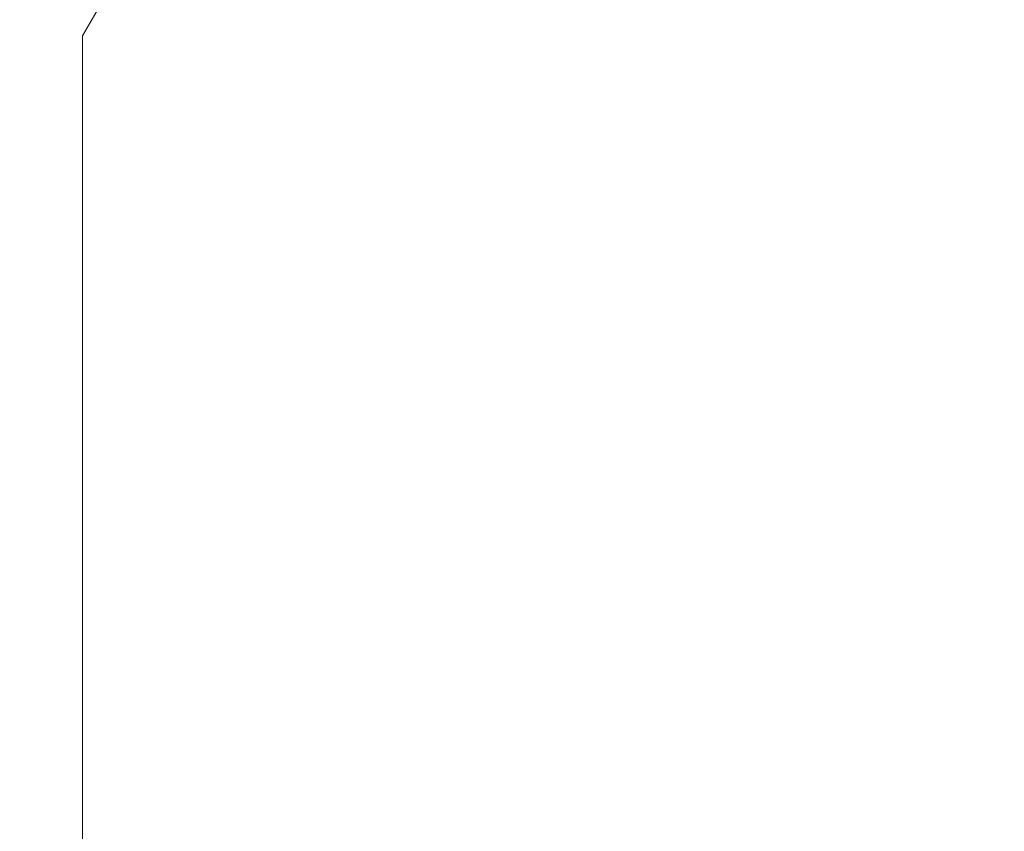
# Model space of a CAD drawing. Units: millimetres. Extents: x -10586 to 15455, y -12542 to 12706.
# Drawn here: x -3943 to -3857, y -6269 to -6198 of the extents above; entities that cross this region are included whole.
import ezdxf

# ---------------------------------------------------------------- set-up
doc = ezdxf.new("R2010")
doc.units = ezdxf.units.MM
doc.header["$LTSCALE"] = 0.2
doc.header["$MEASUREMENT"] = 0
doc.header["$PDMODE"] = 1
doc.layers.add('HAGS-Dim Plan', color=7, linetype='Continuous', lineweight=100)
doc.styles.get("Standard").update_dxf_attribs({"font": 'g13f12d.shx', "height": 300})
doc.dimstyles.new('HAGS - Dim Plan', dxfattribs={"dimtxt": 300, "dimasz": 200, "dimexe": 0.18, "dimexo": 0.0625, "dimgap": 150, "dimtad": 0, "dimlfac": 0.001, "dimrnd": 0.05, "dimzin": 1, "dimdsep": 46, "dimtxsty": 'Standard', "dimblk": 'HAGS - Dim Plan arrow', "dimcen": 0.1, "dimse1": 1, "dimse2": 1, "dimclrd": 1, "dimadec": 0, "dimazin": 0, "dimtfac": 1, "dimtofl": 0, "dimtmove": 0, "dimatfit": 3, "dimfxl": 1, "dimtolj": 1, "dimtzin": 0, "dimarcsym": 0})

# ---------------------------------------------------------------- blocks, each defined once
blk = doc.blocks.new('HAGS - Dim Plan arrow')
at = {"color": 1, "lineweight": 0}
blk.add_lwpolyline([(0, 0, 0, 0.35, 0), (-1, 0, 0.015, 0.015, 0)], format="xyseb", dxfattribs=at)
blk = doc.blocks.new('*D7')
at = {"layer": 'Defpoints', "color": 0, "transparency": 16777216}
for p in [(-1084.175, 10110.889), (-6191.62, -10202.382), (15041.098, -10202.382)]:
    blk.add_point(p, dxfattribs=at)
at = {"layer": 'HAGS-Dim Plan', "color": 1, "lineweight": -2, "transparency": 16777216}
for p, q in [((15041.098, 9910.889), (15041.098, 2362.62)), ((15041.098, -10002.382), (15041.098, -1046.728))]:
    blk.add_line(p, q, dxfattribs=at)
at = {"layer": 'HAGS-Dim Plan', "color": 1, "lineweight": -2, "transparency": 16777216, "xscale": 200, "yscale": 200, "zscale": 200}
for p, rotation in [((15041.098, 10110.889), 90), ((15041.098, -10202.382), 270)]:
    blk.add_blockref('HAGS - Dim Plan arrow', p, dxfattribs=dict(at, rotation=rotation))
at = {"layer": 'HAGS-Dim Plan', "color": 0, "lineweight": 50, "transparency": 16777216, "insert": (15041.098, 657.946), "char_height": 300, "attachment_point": 5, "rotation": 90}
blk.add_mtext('\\A1;{\\H2.6667x;20.30m}', dxfattribs=at)
blk = doc.blocks.new('*D9')
at = {"layer": 'Defpoints', "color": 0, "transparency": 16777216}
for p in [(-7477.374, 8674.846, 102.88), (13733.79, 8674.846), (-2065.346, -8188.333, 1999.251)]:
    blk.add_point(p, dxfattribs=at)
at = {"layer": 'HAGS-Dim Plan', "color": 1, "lineweight": -2, "transparency": 16777216}
for p, q in [((13733.79, 8474.846), (13733.79, 2342.409)), ((13733.79, -7988.333), (13733.79, -886.621))]:
    blk.add_line(p, q, dxfattribs=at)
at = {"layer": 'HAGS-Dim Plan', "color": 1, "lineweight": -2, "transparency": 16777216, "xscale": 200, "yscale": 200, "zscale": 200}
for p, rotation in [((13733.79, 8674.846), 90), ((13733.79, -8188.333), 270)]:
    blk.add_blockref('HAGS - Dim Plan arrow', p, dxfattribs=dict(at, rotation=rotation))
at = {"layer": 'HAGS-Dim Plan', "color": 0, "lineweight": 50, "transparency": 16777216, "insert": (13733.79, 727.894), "char_height": 300, "attachment_point": 5, "rotation": 90}
blk.add_mtext('\\A1;{\\H2.6667x;16.85m}', dxfattribs=at)

msp = doc.modelspace()

# ---------------------------------------------------------------- linework, layer by layer
at = {"lineweight": 0}
for q in [(-3911.318, -6154.189), (-3937.37, -8005.451)]:
    msp.add_line((-3937.37, -6199.312), q, dxfattribs=at)

# ---------------------------------------------------------------- dimensions: what is measured, and where the dimension line sits
at = {"layer": 'HAGS-Dim Plan', "lineweight": 50}
for base, p1, p2, picture, middle in [((15041.098, -10202.382), (-1084.175, 10110.889), (-6191.62, -10202.382), '*D7', (15041.098, 657.946)), ((13733.79, 8674.846), (-2065.346, -8188.333, 1999.251), (-7477.374, 8674.846, 102.88), '*D9', (13733.79, 727.894))]:
    dim = msp.add_linear_dim(base=base, p1=p1, p2=p2, angle=90, text='{\\H2.6667x;<>}', dimstyle='HAGS - Dim Plan', override={"dimgap": 200, "dimpost": 'm'}, dxfattribs=at)
    dim.commit()
    dim.dimension.update_dxf_attribs({"geometry": picture, "text_midpoint": middle, "dimtype": 160})

doc.saveas('drawing.dxf')
